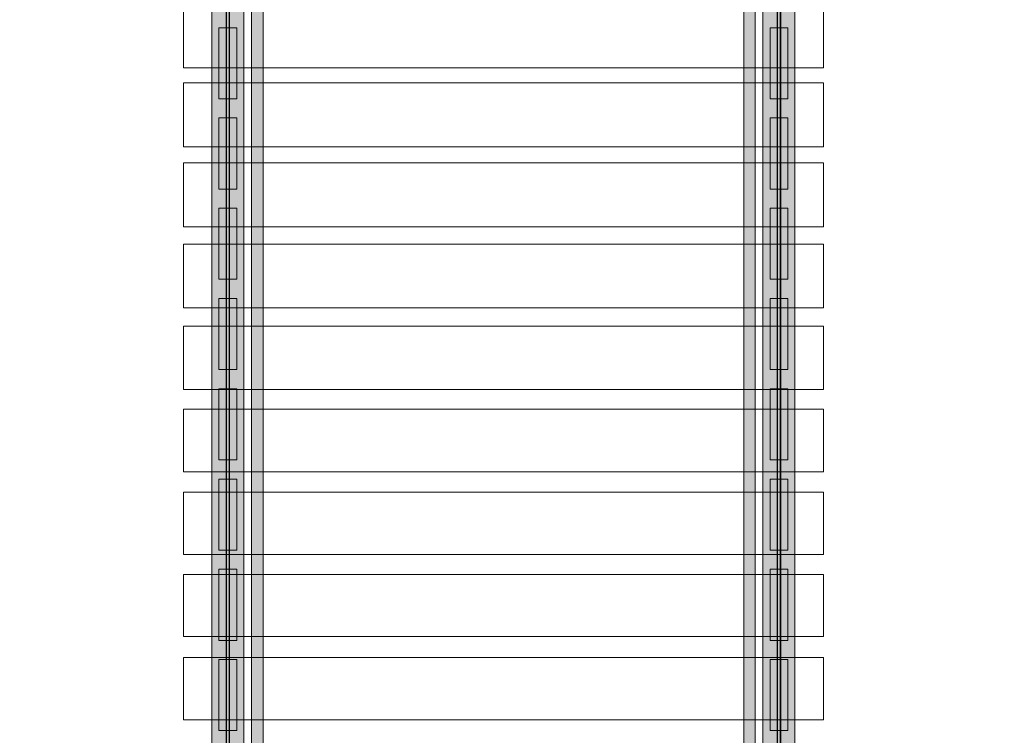
# Model space of a CAD drawing. Units: millimetres. Extents: x 576160178 to 576177082, y 353370149 to 353391700.
# Drawn here: x 576169037 to 576170422, y 353375919 to 353376926 of the extents above; entities that cross this region are included whole.
import ezdxf

# ---------------------------------------------------------------- set-up
doc = ezdxf.new("R2010")
doc.units = ezdxf.units.MM
doc.header["$MEASUREMENT"] = 0
for name, color, linetype, lineweight in [('0_Pen_No__121', 1, 'Continuous', 5), ('0_Pen_No__122', 2, 'Continuous', 5), ('A-DIMS_Pen_No__1', 7, 'Continuous', 30), ('A-DIMS_Pen_No__141', 7, 'Continuous', 5), ('A-WALL-INTR_Pen_No__100', 7, 'Continuous', 5)]:
    doc.layers.add(name, color=color, linetype=linetype, lineweight=lineweight)
doc.layers.add('0_Pen_No__51', color=7, linetype='Continuous', lineweight=5, true_color=0x005200)
doc.layers.add('A-DIMS', color=7, linetype='Continuous')
doc.styles.add('GENERATED_STYLE_1', font='Tahoma_1.ttf')
doc.dimstyles.new('GENERATED_STYLE__1', dxfattribs={"dimtxt": 200, "dimasz": 95, "dimexe": 0.18, "dimexo": 100000, "dimgap": 0.09, "dimtad": 1, "dimdec": 0, "dimzin": 0, "dimdsep": 46, "dimtxsty": 'GENERATED_STYLE_1', "dimblk": 'ARROWHEAD_6', "dimblk1": 'ARROWHEAD_6', "dimblk2": 'ARROWHEAD_6', "dimcen": 0.09, "dimclrd": 7, "dimclre": 7, "dimclrt": 7, "dimadec": 0, "dimazin": 0, "dimtfac": 1, "dimtdec": 4, "dimtmove": 0, "dimatfit": 3, "dimfxl": 1, "dimtolj": 1, "dimtzin": 0, "dimarcsym": 0})
doc.dimstyles.new('GENERATED_STYLE__5', dxfattribs={"dimtxt": 200, "dimasz": 95, "dimexe": 0.18, "dimexo": 10000, "dimgap": 0.09, "dimtad": 1, "dimtih": 1, "dimtoh": 1, "dimdec": 0, "dimzin": 0, "dimdsep": 46, "dimtxsty": 'GENERATED_STYLE_1', "dimblk": 'ARROWHEAD_6', "dimblk1": 'ARROWHEAD_6', "dimblk2": 'ARROWHEAD_6', "dimcen": 0.09, "dimclrd": 7, "dimclre": 7, "dimclrt": 7, "dimadec": 0, "dimazin": 0, "dimtfac": 1, "dimtdec": 4, "dimtmove": 0, "dimatfit": 3, "dimfxl": 1, "dimtolj": 1, "dimtzin": 0, "dimarcsym": 0})

# ---------------------------------------------------------------- blocks, each defined once
blk = doc.blocks.new('9')
at = {"layer": 'A-WALL-INTR_Pen_No__100', "linetype": 'Continuous'}
for p, q in [((-57, 900), (-56.1, 900)), ((-57, 0), (-57, 900)), ((-56.1, 900), (-55.9, 900)), ((-55.9, 900), (-55.4, 900)), ((-55.4, 900), (-54.6, 900)), ((-54.6, 900), (-53.6, 900)), ((-53.6, 900), (-52.4, 900)), ((-52.4, 900), (-51, 900)), ((-51, 900), (-49.4, 900)), ((-49.4, 900), (-47.8, 900)), ((-47.8, 900), (-46.1, 900)), ((-46.1, 900), (-45.7, 900)), ((-45.7, 900), (21.3, 900)), ((21.3, 900), (23, 900)), ((23, 900), (24.6, 900)), ((24.6, 900), (26.2, 900)), ((26.2, 900), (27.6, 900)), ((27.6, 900), (28.8, 900)), ((28.8, 900), (29.7, 900)), ((29.7, 900), (30.4, 900)), ((30.4, 900), (30.7, 900)), ((30.7, 900), (30.8, 900)), ((30.8, 0), (30.8, 900)), ((-45.7, 0), (21.3, 0)), ((21.3, 0), (23, 0)), ((23, 0), (24.6, 0)), ((24.6, 0), (26.2, 0)), ((26.2, 0), (27.6, 0)), ((27.6, 0), (28.8, 0)), ((28.8, 0), (29.7, 0)), ((29.7, 0), (30.4, 0)), ((30.4, 0), (30.7, 0)), ((30.7, 0), (30.8, 0)), ((-57, 0), (-56.1, 0)), ((-56.1, 0), (-55.9, 0)), ((-55.9, 0), (-55.4, 0)), ((-55.4, 0), (-54.6, 0)), ((-54.6, 0), (-53.6, 0)), ((-53.6, 0), (-52.4, 0)), ((-52.4, 0), (-51, 0)), ((-51, 0), (-49.4, 0)), ((-49.4, 0), (-47.8, 0)), ((-47.8, 0), (-46.1, 0)), ((-46.1, 0), (-45.7, 0))]:
    blk.add_line(p, q, dxfattribs=at)
blk = doc.blocks.new('11')
at = {"layer": 'A-WALL-INTR_Pen_No__100', "linetype": 'Continuous'}
for p, q in [((-51.3, 900), (-51.3, 900)), ((-51.3, 900), (-50.9, 900)), ((-51.3, 0), (-51.3, 900)), ((-50.9, 900), (-50.2, 900)), ((-50.2, 900), (-49.3, 900)), ((-49.3, 900), (-48.1, 900)), ((-48.1, 900), (-46.7, 900)), ((-46.7, 900), (-45.2, 900)), ((-45.2, 900), (-43.5, 900)), ((-43.5, 900), (-41.8, 900)), ((-41.8, 900), (25.1, 900)), ((25.1, 900), (25.6, 900)), ((25.6, 900), (27.3, 900)), ((27.3, 900), (28.9, 900)), ((28.9, 900), (30.5, 900)), ((30.5, 900), (31.9, 900)), ((31.9, 900), (33.1, 900)), ((33.1, 900), (34.1, 900)), ((34.1, 900), (34.9, 900)), ((34.9, 900), (35.4, 900)), ((35.4, 900), (35.6, 900)), ((35.6, 900), (36.5, 900)), ((36.5, 0), (36.5, 900)), ((-41.8, 0), (25.1, 0)), ((25.1, 0), (25.6, 0)), ((25.6, 0), (27.3, 0)), ((27.3, 0), (28.9, 0)), ((28.9, 0), (30.5, 0)), ((30.5, 0), (31.9, 0)), ((31.9, 0), (33.1, 0)), ((33.1, 0), (34.1, 0)), ((34.1, 0), (34.9, 0)), ((34.9, 0), (35.4, 0)), ((35.4, 0), (35.6, 0)), ((35.6, 0), (36.5, 0)), ((-51.3, 0), (-51.3, 0)), ((-51.3, 0), (-50.9, 0)), ((-50.9, 0), (-50.2, 0)), ((-50.2, 0), (-49.3, 0)), ((-49.3, 0), (-48.1, 0)), ((-48.1, 0), (-46.7, 0)), ((-46.7, 0), (-45.2, 0)), ((-45.2, 0), (-43.5, 0)), ((-43.5, 0), (-41.8, 0))]:
    blk.add_line(p, q, dxfattribs=at)
blk = doc.blocks.new('12')
at = {"layer": 'A-WALL-INTR_Pen_No__100', "linetype": 'Continuous'}
for p, q in [((-65.4, 900), (-65.2, 900)), ((-65.4, 0), (-65.4, 900)), ((-65.2, 900), (-64.8, 900)), ((-64.8, 900), (-64.2, 900)), ((-64.2, 900), (-63.3, 900)), ((-63.3, 900), (-62.2, 900)), ((-62.2, 900), (-60.9, 900)), ((-60.9, 900), (-59.4, 900)), ((-59.4, 900), (-57.9, 900)), ((-57.9, 900), (-56.3, 900)), ((-56.3, 900), (10.4, 900)), ((10.4, 900), (12.2, 900)), ((12.2, 900), (13.9, 900)), ((13.9, 900), (15.5, 900)), ((15.5, 900), (17, 900)), ((17, 900), (18.4, 900)), ((18.4, 900), (19.5, 900)), ((19.5, 900), (20.4, 900)), ((20.4, 900), (21, 900)), ((21, 900), (21.3, 900)), ((21.3, 900), (23.2, 900)), ((23.2, 900), (23.2, 900)), ((23.2, 0), (23.2, 900)), ((-56.3, 0), (10.4, 0)), ((10.4, 0), (12.2, 0)), ((12.2, 0), (13.9, 0)), ((13.9, 0), (15.5, 0)), ((15.5, 0), (17, 0)), ((17, 0), (18.4, 0)), ((18.4, 0), (19.5, 0)), ((19.5, 0), (20.4, 0)), ((20.4, 0), (21, 0)), ((21, 0), (21.3, 0)), ((21.3, 0), (23.2, 0)), ((23.2, 0), (23.2, 0)), ((-65.4, 0), (-65.2, 0)), ((-65.2, 0), (-64.8, 0)), ((-64.8, 0), (-64.2, 0)), ((-64.2, 0), (-63.3, 0)), ((-63.3, 0), (-62.2, 0)), ((-62.2, 0), (-60.9, 0)), ((-60.9, 0), (-59.4, 0)), ((-59.4, 0), (-57.9, 0)), ((-57.9, 0), (-56.3, 0))]:
    blk.add_line(p, q, dxfattribs=at)
blk = doc.blocks.new('13')
at = {"layer": 'A-WALL-INTR_Pen_No__100', "linetype": 'Continuous'}
for p, q in [((-66, 900), (-65.8, 900)), ((-66, 0), (-66, 900)), ((-65.8, 900), (-65.3, 900)), ((-65.3, 900), (-64.5, 900)), ((-64.5, 900), (-63.5, 900)), ((-63.5, 900), (-62.2, 900)), ((-62.2, 900), (-60.7, 900)), ((-60.7, 900), (-59.1, 900)), ((-59.1, 900), (-57.4, 900)), ((-57.4, 900), (8.9, 900)), ((8.9, 900), (10.3, 900)), ((10.3, 900), (11.9, 900)), ((11.9, 900), (13.5, 900)), ((13.5, 900), (14.9, 900)), ((14.9, 900), (16.3, 900)), ((16.3, 900), (17.5, 900)), ((17.5, 900), (18.5, 900)), ((18.5, 900), (19.3, 900)), ((19.3, 900), (19.9, 900)), ((19.9, 900), (20.2, 900)), ((20.2, 900), (23, 900)), ((23, 900), (23.1, 900)), ((23.1, 0), (23.1, 900)), ((-57.4, 0), (8.9, 0)), ((8.9, 0), (10.3, 0)), ((10.3, 0), (11.9, 0)), ((11.9, 0), (13.5, 0)), ((13.5, 0), (14.9, 0)), ((14.9, 0), (16.3, 0)), ((16.3, 0), (17.5, 0)), ((17.5, 0), (18.5, 0)), ((18.5, 0), (19.3, 0)), ((19.3, 0), (19.9, 0)), ((19.9, 0), (20.2, 0)), ((20.2, 0), (23, 0)), ((23, 0), (23.1, 0)), ((-66, 0), (-65.8, 0)), ((-65.8, 0), (-65.3, 0)), ((-65.3, 0), (-64.5, 0)), ((-64.5, 0), (-63.5, 0)), ((-63.5, 0), (-62.2, 0)), ((-62.2, 0), (-60.7, 0)), ((-60.7, 0), (-59.1, 0)), ((-59.1, 0), (-57.4, 0))]:
    blk.add_line(p, q, dxfattribs=at)
blk = doc.blocks.new('14')
at = {"layer": 'A-WALL-INTR_Pen_No__100', "linetype": 'Continuous'}
for p, q in [((-80.1, 900), (-80, 900)), ((-80.1, 0), (-80.1, 900)), ((-80, 900), (-79.5, 900)), ((-79.5, 900), (-78.8, 900)), ((-78.8, 900), (-77.8, 900)), ((-77.8, 900), (-76.6, 900)), ((-76.6, 900), (-75.2, 900)), ((-75.2, 900), (-73.6, 900)), ((-73.6, 900), (-71.9, 900)), ((-71.9, 900), (-6, 900)), ((-6, 900), (-5.1, 900)), ((-5.1, 900), (-4.2, 900)), ((-4.2, 900), (-2.5, 900)), ((-2.5, 900), (-0.8, 900)), ((-0.8, 900), (0.8, 900)), ((0.8, 900), (2.2, 900)), ((2.2, 900), (3.4, 900)), ((3.4, 900), (4.4, 900)), ((4.4, 900), (5.1, 900)), ((5.1, 900), (5.6, 900)), ((5.6, 900), (9.2, 900)), ((9.2, 900), (9.4, 900)), ((9.4, 0), (9.4, 900)), ((-0.8, 0), (0.8, 0)), ((0.8, 0), (2.2, 0)), ((2.2, 0), (3.4, 0)), ((3.4, 0), (4.4, 0)), ((4.4, 0), (5.1, 0)), ((5.1, 0), (5.6, 0)), ((5.6, 0), (9.2, 0)), ((9.2, 0), (9.4, 0)), ((-80.1, 0), (-80, 0)), ((-80, 0), (-79.5, 0)), ((-79.5, 0), (-78.8, 0)), ((-78.8, 0), (-77.8, 0)), ((-77.8, 0), (-76.6, 0)), ((-76.6, 0), (-75.2, 0)), ((-75.2, 0), (-73.6, 0)), ((-73.6, 0), (-71.9, 0)), ((-71.9, 0), (-6, 0)), ((-6, 0), (-5.1, 0)), ((-5.1, 0), (-4.2, 0)), ((-4.2, 0), (-2.5, 0)), ((-2.5, 0), (-0.8, 0))]:
    blk.add_line(p, q, dxfattribs=at)
blk = doc.blocks.new('15')
at = {"layer": 'A-WALL-INTR_Pen_No__100', "linetype": 'Continuous'}
for p, q in [((-55.6, 900), (-55.6, 900)), ((-55.6, 900), (-55.2, 900)), ((-55.6, 0), (-55.6, 900)), ((-55.2, 900), (-54.6, 900)), ((-54.6, 900), (-53.7, 900)), ((-53.7, 900), (-52.5, 900)), ((-52.5, 900), (-51.2, 900)), ((-51.2, 900), (-49.6, 900)), ((-49.6, 900), (-48, 900)), ((-48, 900), (17.1, 900)), ((17.1, 900), (18.3, 900)), ((18.3, 900), (19.5, 900)), ((19.5, 900), (21.1, 900)), ((21.1, 900), (22.8, 900)), ((22.8, 900), (24.3, 900)), ((24.3, 900), (25.7, 900)), ((25.7, 900), (26.9, 900)), ((26.9, 900), (27.9, 900)), ((27.9, 900), (28.7, 900)), ((28.7, 900), (29.2, 900)), ((29.2, 900), (33.9, 900)), ((33.9, 900), (34.1, 900)), ((34.1, 900), (34.2, 900)), ((34.2, 0), (34.2, 900)), ((-48, 0), (17.1, 0)), ((17.1, 0), (18.3, 0)), ((18.3, 0), (19.5, 0)), ((19.5, 0), (21.1, 0)), ((21.1, 0), (22.8, 0)), ((22.8, 0), (24.3, 0)), ((24.3, 0), (25.7, 0)), ((25.7, 0), (26.9, 0)), ((26.9, 0), (27.9, 0)), ((27.9, 0), (28.7, 0)), ((28.7, 0), (29.2, 0)), ((29.2, 0), (33.9, 0)), ((33.9, 0), (34.1, 0)), ((34.1, 0), (34.2, 0)), ((-55.6, 0), (-55.6, 0)), ((-55.6, 0), (-55.2, 0)), ((-55.2, 0), (-54.6, 0)), ((-54.6, 0), (-53.7, 0)), ((-53.7, 0), (-52.5, 0)), ((-52.5, 0), (-51.2, 0)), ((-51.2, 0), (-49.6, 0)), ((-49.6, 0), (-48, 0))]:
    blk.add_line(p, q, dxfattribs=at)
blk = doc.blocks.new('16')
at = {"layer": 'A-WALL-INTR_Pen_No__100', "linetype": 'Continuous'}
for p, q in [((-32.6, 900), (-32.4, 900)), ((-32.6, 0), (-32.6, 900)), ((-32.4, 900), (-31.8, 900)), ((-31.8, 900), (-31, 900)), ((-31, 900), (-29.9, 900)), ((-29.9, 900), (-28.6, 900)), ((-28.6, 900), (-27.1, 900)), ((-27.1, 900), (-25.5, 900)), ((-25.5, 900), (38.8, 900)), ((38.8, 900), (40.2, 900)), ((40.2, 900), (41.6, 900)), ((41.6, 900), (43.2, 900)), ((43.2, 900), (44.8, 900)), ((44.8, 900), (46.3, 900)), ((46.3, 900), (47.6, 900)), ((47.6, 900), (48.8, 900)), ((48.8, 900), (49.8, 900)), ((49.8, 900), (50.6, 900)), ((50.6, 900), (51.2, 900)), ((51.2, 900), (56.9, 900)), ((56.9, 900), (57.2, 900)), ((57.2, 900), (57.3, 900)), ((57.3, 0), (57.3, 900)), ((-25.5, 0), (38.8, 0)), ((38.8, 0), (40.2, 0)), ((40.2, 0), (41.6, 0)), ((41.6, 0), (43.2, 0)), ((43.2, 0), (44.8, 0)), ((44.8, 0), (46.3, 0)), ((46.3, 0), (47.6, 0)), ((47.6, 0), (48.8, 0)), ((48.8, 0), (49.8, 0)), ((49.8, 0), (50.6, 0)), ((50.6, 0), (51.2, 0)), ((51.2, 0), (56.9, 0)), ((56.9, 0), (57.2, 0)), ((57.2, 0), (57.3, 0)), ((-32.6, 0), (-32.4, 0)), ((-32.4, 0), (-31.8, 0)), ((-31.8, 0), (-31, 0)), ((-31, 0), (-29.9, 0)), ((-29.9, 0), (-28.6, 0)), ((-28.6, 0), (-27.1, 0)), ((-27.1, 0), (-25.5, 0))]:
    blk.add_line(p, q, dxfattribs=at)
blk = doc.blocks.new('17')
at = {"layer": 'A-WALL-INTR_Pen_No__100', "linetype": 'Continuous'}
for p, q in [((-48.3, 900), (-48.2, 900)), ((-48.3, 0), (-48.3, 900)), ((-48.2, 900), (-47.8, 900)), ((-47.8, 900), (-47.2, 900)), ((-47.2, 900), (-46.4, 900)), ((-46.4, 900), (-45.4, 900)), ((-45.4, 900), (-44.2, 900)), ((-44.2, 900), (-42.9, 900)), ((-42.9, 900), (-41.4, 900)), ((-41.4, 900), (22.3, 900)), ((22.3, 900), (23.8, 900)), ((23.8, 900), (25.4, 900)), ((25.4, 900), (26.9, 900)), ((26.9, 900), (28.5, 900)), ((28.5, 900), (29.9, 900)), ((29.9, 900), (31.2, 900)), ((31.2, 900), (32.4, 900)), ((32.4, 900), (33.5, 900)), ((33.5, 900), (34.3, 900)), ((34.3, 900), (34.9, 900)), ((34.9, 900), (41.1, 900)), ((41.1, 900), (41.5, 900)), ((41.5, 900), (41.6, 900)), ((41.6, 0), (41.6, 900)), ((-41.4, 0), (22.3, 0)), ((22.3, 0), (23.8, 0)), ((23.8, 0), (25.4, 0)), ((25.4, 0), (26.9, 0)), ((26.9, 0), (28.5, 0)), ((28.5, 0), (29.9, 0)), ((29.9, 0), (31.2, 0)), ((31.2, 0), (32.4, 0)), ((32.4, 0), (33.5, 0)), ((33.5, 0), (34.3, 0)), ((34.3, 0), (34.9, 0)), ((34.9, 0), (41.1, 0)), ((41.1, 0), (41.5, 0)), ((41.5, 0), (41.6, 0)), ((-48.3, 0), (-48.2, 0)), ((-48.2, 0), (-47.8, 0)), ((-47.8, 0), (-47.2, 0)), ((-47.2, 0), (-46.4, 0)), ((-46.4, 0), (-45.4, 0)), ((-45.4, 0), (-44.2, 0)), ((-44.2, 0), (-42.9, 0)), ((-42.9, 0), (-41.4, 0))]:
    blk.add_line(p, q, dxfattribs=at)
blk = doc.blocks.new('vidus')
at = {"layer": 'A-WALL-INTR_Pen_No__100', "linetype": 'Continuous'}
for p, q in [((-33.2, 900), (-33, 900)), ((-33.2, 0), (-33.2, 900)), ((-33, 900), (-32.8, 900)), ((-32.8, 900), (-32.4, 900)), ((-32.4, 900), (-31.6, 900)), ((-31.6, 900), (-30.6, 900)), ((-30.6, 900), (-29.4, 900)), ((-29.4, 900), (-28, 900)), ((-28, 900), (-26.4, 900)), ((-26.4, 900), (-24.7, 900)), ((-24.7, 900), (-23, 900)), ((-23, 900), (-22.9, 900)), ((-22.9, 900), (44.1, 900)), ((44.1, 900), (45.8, 900)), ((45.8, 900), (47.5, 900)), ((47.5, 900), (49.1, 900)), ((49.1, 900), (50.5, 900)), ((50.5, 900), (51.7, 900)), ((51.7, 900), (52.7, 900)), ((52.7, 900), (53.4, 900)), ((53.4, 900), (53.8, 900)), ((53.8, 900), (54, 900)), ((54, 0), (54, 900)), ((-22.9, 0), (44.1, 0)), ((44.1, 0), (45.8, 0)), ((45.8, 0), (47.5, 0)), ((47.5, 0), (49.1, 0)), ((49.1, 0), (50.5, 0)), ((50.5, 0), (51.7, 0)), ((51.7, 0), (52.7, 0)), ((52.7, 0), (53.4, 0)), ((53.4, 0), (53.8, 0)), ((53.8, 0), (54, 0)), ((-33.2, 0), (-33, 0)), ((-33, 0), (-32.8, 0)), ((-32.8, 0), (-32.4, 0)), ((-32.4, 0), (-31.6, 0)), ((-31.6, 0), (-30.6, 0)), ((-30.6, 0), (-29.4, 0)), ((-29.4, 0), (-28, 0)), ((-28, 0), (-26.4, 0)), ((-26.4, 0), (-24.7, 0)), ((-24.7, 0), (-23, 0)), ((-23, 0), (-22.9, 0))]:
    blk.add_line(p, q, dxfattribs=at)
blk = doc.blocks.new('TS1_marga1')
at = {"layer": '0_Pen_No__51', "linetype": 'Continuous'}
blk.add_hatch(color=256, dxfattribs=at).paths.add_polyline_path([(0, -22.5), (2120, -22.5), (2120, 22.5), (0, 22.5)])
for p, q in [((0, 22.5), (0, 22.409)), ((0, 22.5), (2120, 22.5)), ((0, 22.409), (0, 22.138)), ((0, 22.138), (0, 21.696)), ((0, 21.696), (0, 21.096)), ((0, 21.096), (0, 20.357)), ((0, 20.357), (0, 19.5)), ((0, 19.5), (0, 18.552)), ((0, 18.552), (0, 17.542)), ((0, 17.542), (0, 16.5)), ((0, 16.5), (0, 2)), ((2120, 22.5), (2120, 22.409)), ((2120, 22.409), (2120, 22.138)), ((2120, 22.138), (2120, 21.696)), ((2120, 21.696), (2120, 21.096)), ((2120, 21.096), (2120, 20.357)), ((2120, 20.357), (2120, 19.5)), ((2120, 19.5), (2120, 18.552)), ((2120, 18.552), (2120, 17.542)), ((2120, 17.542), (2120, 16.5)), ((2120, 16.5), (2120, 2)), ((0, 2), (0, -2)), ((0, 2), (2120, 2)), ((2120, 2), (2120, -2)), ((0, -2), (0, -16.5)), ((0, -2), (2120, -2)), ((2120, -2), (2120, -16.5)), ((0, -16.5), (0, -17.542)), ((0, -17.542), (0, -18.552)), ((0, -18.552), (0, -19.5)), ((0, -19.5), (0, -20.357)), ((0, -20.357), (0, -21.096)), ((0, -21.096), (0, -21.696)), ((0, -21.696), (0, -22.138)), ((0, -22.138), (0, -22.409)), ((0, -22.409), (0, -22.5)), ((0, -22.5), (2120, -22.5)), ((2120, -16.5), (2120, -17.542)), ((2120, -17.542), (2120, -18.552)), ((2120, -18.552), (2120, -19.5)), ((2120, -19.5), (2120, -20.357)), ((2120, -20.357), (2120, -21.096)), ((2120, -21.096), (2120, -21.696)), ((2120, -21.696), (2120, -22.138)), ((2120, -22.138), (2120, -22.409)), ((2120, -22.409), (2120, -22.5))]:
    blk.add_line(p, q, dxfattribs=at)
blk = doc.blocks.new('TS1_marga11')
at = {"layer": '0_Pen_No__51', "linetype": 'Continuous'}
blk.add_hatch(color=256, dxfattribs=at).paths.add_polyline_path([(0, -22.5), (2120, -22.5), (2120, 22.5), (0, 22.5)])
for p, q in [((0, 22.5), (0, 22.409)), ((0, 22.5), (2120, 22.5)), ((0, 22.409), (0, 22.138)), ((0, 22.138), (0, 21.696)), ((0, 21.696), (0, 21.096)), ((0, 21.096), (0, 20.357)), ((0, 20.357), (0, 19.5)), ((0, 19.5), (0, 18.552)), ((0, 18.552), (0, 17.542)), ((0, 17.542), (0, 16.5)), ((0, 16.5), (0, -16.5)), ((2120, 22.5), (2120, 22.409)), ((2120, 22.409), (2120, 22.138)), ((2120, 22.138), (2120, 21.696)), ((2120, 21.696), (2120, 21.096)), ((2120, 21.096), (2120, 20.357)), ((2120, 20.357), (2120, 19.5)), ((2120, 19.5), (2120, 18.552)), ((2120, 18.552), (2120, 17.542)), ((2120, 17.542), (2120, 16.5)), ((2120, 16.5), (2120, -16.5)), ((0, -16.5), (0, -17.542)), ((0, -17.542), (0, -18.552)), ((0, -18.552), (0, -19.5)), ((0, -19.5), (0, -20.357)), ((0, -20.357), (0, -21.096)), ((0, -21.096), (0, -21.696)), ((0, -21.696), (0, -22.138)), ((0, -22.138), (0, -22.409)), ((0, -22.409), (0, -22.5)), ((0, -22.5), (2120, -22.5)), ((2120, -16.5), (2120, -17.542)), ((2120, -17.542), (2120, -18.552)), ((2120, -18.552), (2120, -19.5)), ((2120, -19.5), (2120, -20.357)), ((2120, -20.357), (2120, -21.096)), ((2120, -21.096), (2120, -21.696)), ((2120, -21.696), (2120, -22.138)), ((2120, -22.138), (2120, -22.409)), ((2120, -22.409), (2120, -22.5))]:
    blk.add_line(p, q, dxfattribs=at)
blk = doc.blocks.new('TS1_deeliitis')
at = {"layer": '0_Pen_No__122', "linetype": 'Continuous'}
blk.add_hatch(color=256, dxfattribs=at).paths.add_polyline_path([(0, -12.5), (100, -12.5), (100, 12.5), (0, 12.5)])
for p, q in [((0, 12.5), (0, 2)), ((0, 12.5), (100, 12.5)), ((0, 2), (0, -2)), ((0, 2), (100, 2)), ((100, 12.5), (100, 2)), ((100, 2), (100, -2)), ((0, -2), (0, -12.5)), ((0, -2), (100, -2)), ((0, -12.5), (100, -12.5)), ((100, -2), (100, -12.5))]:
    blk.add_line(p, q, dxfattribs=at)
blk = doc.blocks.new('TS1_deeliitis_2')
at = {"layer": '0_Pen_No__121', "linetype": 'Continuous'}
blk.add_hatch(color=256, dxfattribs=at).paths.add_polyline_path([(0, -12.5), (100, -12.5), (100, 12.5), (0, 12.5)])
for p, q in [((0, 12.5), (0, 2)), ((0, 12.5), (100, 12.5)), ((0, 2), (0, -2)), ((0, 2), (100, 2)), ((100, 12.5), (100, 2)), ((100, 2), (100, -2)), ((0, -2), (0, -12.5)), ((0, -2), (100, -2)), ((0, -12.5), (100, -12.5)), ((100, -2), (100, -12.5))]:
    blk.add_line(p, q, dxfattribs=at)
blk = doc.blocks.new('TS1_deeliitis_3')
at = {"layer": '0_Pen_No__51', "linetype": 'Continuous'}
blk.add_hatch(color=256, dxfattribs=at).paths.add_polyline_path([(0, -12.5), (100, -12.5), (100, 12.5), (0, 12.5)])
for p, q in [((0, 12.5), (0, 2)), ((0, 12.5), (100, 12.5)), ((0, 2), (0, -2)), ((0, 2), (100, 2)), ((100, 12.5), (100, 2)), ((100, 2), (100, -2)), ((0, -2), (0, -12.5)), ((0, -2), (100, -2)), ((0, -12.5), (100, -12.5)), ((100, -2), (100, -12.5))]:
    blk.add_line(p, q, dxfattribs=at)
blk = doc.blocks.new('TS1_liste')
at = {"layer": '0_Pen_No__51', "linetype": 'Continuous'}
blk.add_hatch(color=256, dxfattribs=at).paths.add_polyline_path([(1060, 0), (1060, 5), (-1060, 5), (-1060, 0)])
for p, q in [((-1060, 5), (-937, 5)), ((-1060, 0), (-1060, 5)), ((-937, 5), (937, 5)), ((-937, 0), (-937, 5)), ((-937, 0), (937, 0)), ((937, 5), (1060, 5)), ((937, 0), (937, 5)), ((937, 0), (1060, 0)), ((1060, 0), (1060, 5)), ((-1060, 0), (-937, 0))]:
    blk.add_line(p, q, dxfattribs=at)
blk = doc.blocks.new('TS1_liste2')
at = {"layer": '0_Pen_No__51', "linetype": 'Continuous'}
blk.add_hatch(color=256, dxfattribs=at).paths.add_polyline_path([(1060, 0), (1060, 5), (-1060, 5), (-1060, 0)])
for p, q in [((-1060, 5), (1060, 5)), ((-1060, 0), (-1060, 5)), ((-1060, 0), (1060, 0)), ((1060, 0), (1060, 5))]:
    blk.add_line(p, q, dxfattribs=at)
blk = doc.blocks.new('VTS2_virve')
at = {"layer": '0_Pen_No__121', "linetype": 'Continuous'}
blk.add_hatch(color=256, dxfattribs=at).paths.add_polyline_path([(971.5, 0), (971.5, 16), (-971.5, 16), (-971.5, 0)])
for p, q in [((-971.5, 16), (-970.968, 16)), ((-971.5, 0), (-971.5, 16)), ((-970.968, 16), (-969.389, 16)), ((-969.389, 16), (-966.811, 16)), ((-966.811, 16), (-963.312, 16)), ((-963.312, 16), (-958.998, 16)), ((-958.998, 16), (-954, 16)), ((-954, 16), (-948.471, 16)), ((-948.471, 16), (-942.578, 16)), ((-942.578, 16), (-936.5, 16)), ((-936.5, 16), (-931.403, 16)), ((-931.403, 16), (-926.415, 16)), ((-926.415, 16), (-921.642, 16)), ((-921.642, 16), (-917.185, 16)), ((-917.185, 16), (-913.141, 16)), ((-913.141, 16), (-909.594, 16)), ((-909.594, 16), (-886.689, 16)), ((-886.689, 16), (-540.347, 16)), ((-886.689, 0), (-886.689, 16)), ((-540.347, 16), (-181.304, 16)), ((-181.304, 16), (181.278, 16)), ((181.278, 16), (540.312, 16)), ((540.312, 16), (886.689, 16)), ((886.689, 16), (909.315, 16)), ((886.689, 0), (886.689, 16)), ((909.315, 16), (912.869, 16)), ((912.869, 16), (916.942, 16)), ((916.942, 16), (921.443, 16)), ((921.443, 16), (926.275, 16)), ((926.275, 16), (931.331, 16)), ((931.331, 16), (936.5, 16)), ((936.5, 16), (942.578, 16)), ((942.578, 16), (948.471, 16)), ((948.471, 16), (954, 16)), ((954, 16), (958.998, 16)), ((958.998, 16), (963.312, 16)), ((963.312, 16), (966.811, 16)), ((966.811, 16), (969.389, 16)), ((969.389, 16), (970.968, 16)), ((970.968, 16), (971.5, 16)), ((971.5, 0), (971.5, 16)), ((-181.304, 0), (181.278, 0)), ((181.278, 0), (540.312, 0)), ((540.312, 0), (886.689, 0)), ((886.689, 0), (909.315, 0)), ((909.315, 0), (912.869, 0)), ((912.869, 0), (916.942, 0)), ((916.942, 0), (921.443, 0)), ((921.443, 0), (926.275, 0)), ((926.275, 0), (931.331, 0)), ((931.331, 0), (936.5, 0)), ((936.5, 0), (942.578, 0)), ((942.578, 0), (948.471, 0)), ((948.471, 0), (954, 0)), ((954, 0), (958.998, 0)), ((958.998, 0), (963.312, 0)), ((963.312, 0), (966.811, 0)), ((966.811, 0), (969.389, 0)), ((969.389, 0), (970.968, 0)), ((970.968, 0), (971.5, 0)), ((-971.5, 0), (-970.968, 0)), ((-970.968, 0), (-969.389, 0)), ((-969.389, 0), (-966.811, 0)), ((-966.811, 0), (-963.312, 0)), ((-963.312, 0), (-958.998, 0)), ((-958.998, 0), (-954, 0)), ((-954, 0), (-948.471, 0)), ((-948.471, 0), (-942.578, 0)), ((-942.578, 0), (-936.5, 0)), ((-936.5, 0), (-931.403, 0)), ((-931.403, 0), (-926.415, 0)), ((-926.415, 0), (-921.642, 0)), ((-921.642, 0), (-917.185, 0)), ((-917.185, 0), (-913.141, 0)), ((-913.141, 0), (-909.594, 0)), ((-909.594, 0), (-886.689, 0)), ((-886.689, 0), (-540.347, 0)), ((-540.347, 0), (-181.304, 0))]:
    blk.add_line(p, q, dxfattribs=at)
blk = doc.blocks.new('*D264', base_point=(576123767.4, 353365038.7))
at = {"layer": 'A-DIMS_Pen_No__1', "linetype": 'Continuous', "transparency": 16777216}
for p, q in [((576163263.4, 353378826.8), (576163263.4, 353378901.8)), ((576163313.4, 353378776.8), (576163213.4, 353378876.8)), ((576163357.1, 353378826.8), (576163169.6, 353378826.8)), ((576163263.4, 353372223.8), (576163263.4, 353378826.8)), ((576163213.4, 353372273.8), (576163313.4, 353372173.8)), ((576163357.1, 353372223.8), (576163169.6, 353372223.8)), ((576163263.4, 353372148.8), (576163263.4, 353372223.8))]:
    blk.add_line(p, q, dxfattribs=at)
at = {"layer": 'A-DIMS_Pen_No__141', "transparency": 16777216, "insert": (576163223.4, 353375182.4), "char_height": 200, "attachment_point": 7, "rotation": 90, "style": 'GENERATED_STYLE_1'}
blk.add_mtext('\\A1;{\\fTahoma|b0|i0|c0|p34;6\xa0600}', dxfattribs=at)
blk = doc.blocks.new('ARROWHEAD_6')
at = {"color": 0, "linetype": 'Continuous', "lineweight": 0}
for p, q in [((-0.5, -0.5), (0.5, 0.5)), ((0, 0), (-1, 0))]:
    blk.add_line(p, q, dxfattribs=at)
blk = doc.blocks.new('*D266', base_point=(576123767.4, 353365038.7))
at = {"layer": 'A-DIMS_Pen_No__1', "linetype": 'Continuous', "transparency": 16777216}
for p, q in [((576162870.9, 353379576.4), (576162870.9, 353379651.4)), ((576162920.9, 353379526.4), (576162820.9, 353379626.4)), ((576162964.6, 353379576.4), (576162777.1, 353379576.4)), ((576162870.9, 353370223.8), (576162870.9, 353379576.4)), ((576162820.9, 353370273.8), (576162920.9, 353370173.8)), ((576162964.6, 353370223.8), (576162777.1, 353370223.8)), ((576162870.9, 353370148.8), (576162870.9, 353370223.8))]:
    blk.add_line(p, q, dxfattribs=at)
at = {"layer": 'A-DIMS_Pen_No__1', "transparency": 16777216, "insert": (576162830.9, 353374557.3), "char_height": 200, "attachment_point": 7, "rotation": 90, "style": 'GENERATED_STYLE_1'}
blk.add_mtext('\\A1;{\\fTahoma|b0|i0|c0|p34;9\xa0350}', dxfattribs=at)
blk = doc.blocks.new('*D277', base_point=(576123767.4, 353365038.7))
at = {"layer": 'A-DIMS_Pen_No__1', "linetype": 'Continuous', "transparency": 16777216}
for p, q in [((576165391.8, 353379781.4), (576165391.8, 353379968.9)), ((576173897.1, 353379781.4), (576173897.1, 353379968.9)), ((576165441.8, 353379925.1), (576165341.8, 353379825.1)), ((576173847.1, 353379825.1), (576173947.1, 353379925.1)), ((576165316.8, 353379875.1), (576165391.8, 353379875.1)), ((576165391.8, 353379875.1), (576173897.1, 353379875.1)), ((576173897.1, 353379875.1), (576173972.1, 353379875.1))]:
    blk.add_line(p, q, dxfattribs=at)
at = {"layer": 'A-DIMS_Pen_No__1', "transparency": 16777216, "insert": (576169301.6, 353379915.1), "char_height": 200, "attachment_point": 7, "style": 'GENERATED_STYLE_1'}
blk.add_mtext('\\A1;{\\fTahoma|b0|i0|c0|p34;8 500}', dxfattribs=at)
blk = doc.blocks.new('*D279', base_point=(576123767.4, 353365038.7))
at = {"layer": 'A-DIMS_Pen_No__1', "linetype": 'Continuous', "transparency": 16777216}
for p, q in [((576163550.3, 353380178.8), (576163550.3, 353380366.3)), ((576175077.1, 353380178.8), (576175077.1, 353380366.3)), ((576163600.3, 353380322.6), (576163500.3, 353380222.6)), ((576175027.1, 353380222.6), (576175127.1, 353380322.6)), ((576163475.3, 353380272.6), (576163550.3, 353380272.6)), ((576163550.3, 353380272.6), (576175077.1, 353380272.6)), ((576175077.1, 353380272.6), (576175152.1, 353380272.6))]:
    blk.add_line(p, q, dxfattribs=at)
at = {"layer": 'A-DIMS_Pen_No__141', "transparency": 16777216, "insert": (576168895.8, 353380312.6), "char_height": 200, "attachment_point": 7, "style": 'GENERATED_STYLE_1'}
blk.add_mtext('\\A1;{\\fTahoma|b0|i0|c0|p34;11 530}', dxfattribs=at)

msp = doc.modelspace()

# ---------------------------------------------------------------- block references
at = {"color": 98, "linetype": 'Continuous', "lineweight": 5, "true_color": 0x005200, "zscale": 1000, "rotation": 90}
for name, p in [('TS1_marga1', (576169330, 353375040.5)), ('TS1_marga11', (576169330, 353375040.5)), ('TS1_liste', (576169332.5, 353376100.5)), ('TS1_liste2', (576169332.5, 353376100.5)), ('TS1_marga1', (576170105, 353375040.5)), ('TS1_marga11', (576170105, 353375040.5)), ('TS1_liste', (576170107.5, 353376100.5)), ('TS1_liste2', (576170107.5, 353376100.5)), ('TS1_deeliitis_3', (576169330, 353376560.5)), ('TS1_deeliitis_3', (576170105, 353376560.5)), ('TS1_deeliitis_3', (576169330, 353376179.5)), ('TS1_deeliitis_3', (576170105, 353376179.5))]:
    msp.add_blockref(name, p, dxfattribs=at)
at = {"color": 1, "linetype": 'Continuous', "lineweight": 5, "zscale": 1000, "rotation": 90}
for name, p in [('VTS2_virve', (576169379.5, 353376100.8)), ('VTS2_virve', (576170071.5, 353376100.8)), ('TS1_deeliitis_2', (576169330, 353376814.5)), ('TS1_deeliitis_2', (576170105, 353376814.5)), ('TS1_deeliitis_2', (576169330, 353376433.5)), ('TS1_deeliitis_2', (576170105, 353376433.5)), ('TS1_deeliitis_2', (576169330, 353376052.5)), ('TS1_deeliitis_2', (576170105, 353376052.5))]:
    msp.add_blockref(name, p, dxfattribs=at)
at = {"color": 2, "linetype": 'Continuous', "lineweight": 5, "zscale": 1000, "rotation": 90}
for p in [(576169330, 353376687.5), (576170105, 353376687.5), (576169330, 353376306.5), (576170105, 353376306.5), (576169330, 353375925.5), (576170105, 353375925.5)]:
    msp.add_blockref('TS1_deeliitis', p, dxfattribs=at)
at = {"layer": 'A-WALL-INTR_Pen_No__100', "linetype": 'Continuous', "zscale": 1000, "rotation": 90}
for name, p in [('17', (576170167.5, 353376906.5)), ('16', (576170167.5, 353376779.4)), ('15', (576170167.5, 353376690)), ('14', (576170167.5, 353376600.6)), ('13', (576170167.5, 353376471.5)), ('12', (576170167.5, 353376354.8)), ('11', (576170167.5, 353376224.5)), ('vidus', (576170167.5, 353376091.1)), ('9', (576170167.5, 353375997.7))]:
    msp.add_blockref(name, p, dxfattribs=at)

# ---------------------------------------------------------------- dimensions: what is measured, and where the dimension line sits
at = {"layer": 'A-DIMS', "linetype": 'Continuous'}
for base, p1, p2, text, picture, middle in [((576175077.1, 353380272.6), (576163550.3, 353375762), (576175077.1, 353373045.2), '11 530', '*D279', (576169303.6, 353380412.6)), ((576173897.1, 353379875.1), (576165391.8, 353376431.4), (576173897.1, 353377792.7), '8 500', '*D277', (576169643.6, 353380015.1))]:
    dim = msp.add_linear_dim(base=base, p1=p1, p2=p2, text=text, dimstyle='GENERATED_STYLE__5', dxfattribs=at)
    dim.commit()
    dim.dimension.update_dxf_attribs({"geometry": picture, "text_midpoint": middle, "dimtype": 160})
for base, p1, p2, text, picture, middle in [((576162870.9, 353379576.4), (576169300.5, 353370223.8), (576168455.5, 353379576.4), '9\xa0350', '*D266', (576162730.9, 353374899.2)), ((576163263.4, 353378826.8), (576169303.5, 353372223.8), (576169307.2, 353378826.8), '6\xa0600', '*D264', (576163123.4, 353375524.4))]:
    dim = msp.add_linear_dim(base=base, p1=p1, p2=p2, angle=90, text=text, dimstyle='GENERATED_STYLE__1', dxfattribs=at)
    dim.commit()
    dim.dimension.update_dxf_attribs({"geometry": picture, "text_midpoint": middle, "dimtype": 160, "text_rotation": 90})

doc.saveas('drawing.dxf')
